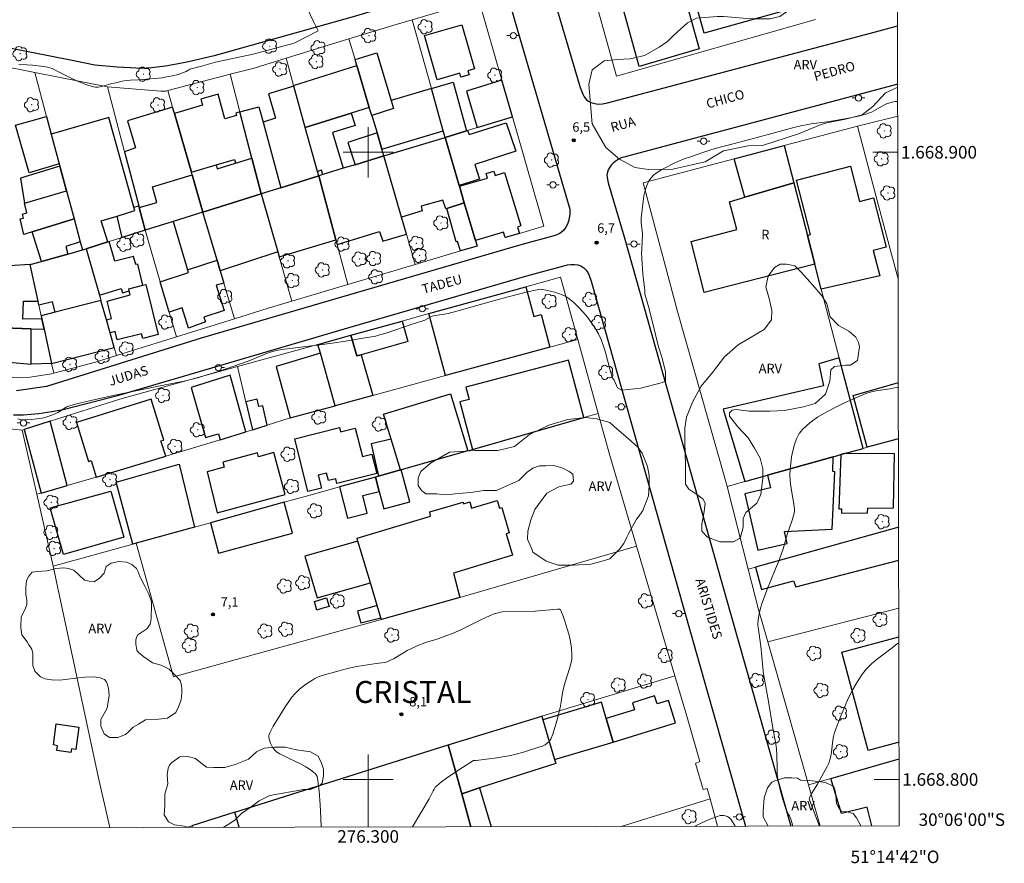
# Model space of a CAD drawing. Units: metres. Extents: x 275886 to 276401, y 1668787 to 1669351.
# Drawn here: x 276244 to 276401, y 1668787 to 1668921 of the extents above; entities that cross this region are included whole.
import ezdxf
from ezdxf.enums import TextEntityAlignment as Align

# ---------------------------------------------------------------- set-up
doc = ezdxf.new("R2010")
doc.units = ezdxf.units.M
doc.header["$MEASUREMENT"] = 0
for name, color, linetype, lineweight in [('Articulacao', 7, 'Continuous', 18), ('Edificacoes', 7, 'Continuous', 30), ('Malha_Coordenadas', 7, 'Continuous', 15), ('Muro_Grade', 8, 'Continuous', 20), ('Pavimentacao_Asfaltica_Mfio', 10, 'Continuous', 30), ('Pavimentacao_Nao_Asfaltica_Mfio', 10, 'Continuous', 30), ('Poste', 7, 'Continuous', 9), ('Topon_de_Vias', 7, 'Continuous', 9), ('Topon_Fundacao_Const_Ruinas', 7, 'Continuous', 9)]:
    doc.layers.add(name, color=color, linetype=linetype, lineweight=lineweight)
for name, color, linetype, lineweight, true_color in [('Arvores_Isoladas', 7, 'Continuous', 18, 0x00ff33), ('Curvas_Intermediarias', 7, 'Continuous', 9, 0x783c14), ('Pto_Cotado', 7, 'Continuous', 9, 0x783c14), ('Topon_Bairros', 7, 'Continuous', 9, 0x8080ff), ('Topon_Pto_Cotado', 7, 'Continuous', 9, 0x783c14), ('Topon_Vegetacao', 7, 'Continuous', 9, 0x00ff33), ('Vegetacao', 7, 'Orla8', 9, 0x00ff33)]:
    doc.layers.add(name, color=color, linetype=linetype, lineweight=lineweight, true_color=true_color)
doc.styles.add('Arial', font='arial.ttf', dxfattribs={"height": 1.5})
doc.styles.get("Standard").update_dxf_attribs({"font": 'arial.ttf'})
doc.linetypes.add('Orla8', pattern='A,6,-0.5,["V",Standard,S=1,R=0,X=-0.5,Y=-1],-0.5,6,-0.5,["V",Standard,S=1,R=0,X=-0.5,Y=-1],-0.5', length=14)

# ---------------------------------------------------------------- blocks, each defined once
blk = doc.blocks.new('Cotas')
at = {"layer": 'Pto_Cotado'}
blk.add_hatch(color=256, dxfattribs=at).paths.add_polyline_path([(0, 0.24, 1), (0, -0.24, 1)])
at = {"layer": 'Pto_Cotado', "lineweight": -3}
blk.add_lwpolyline([(0, -0.24, -1), (0, 0.24, -1)], format="xyb", close=True, dxfattribs=at)
blk = doc.blocks.new('Arvore')
at = {"layer": 'Arvores_Isoladas'}
blk.add_lwpolyline([(-0.72, 0.49, 0.872324), (-0.72, -0.55, 0.862983), (0.28, -0.83, 0.900105), (0.89, 0.03, 0.863155), (0.26, 0.86, 0.882486)], format="xyb", close=True, dxfattribs=at)
blk.add_circle((0, 0), 0.0286, dxfattribs=at)
blk = doc.blocks.new('Poste')
at = {"layer": 'Poste'}
for points in [[(-0.5, 0), (-1, 0)], [(0.5, 0), (1, 0)]]:
    blk.add_lwpolyline(points, dxfattribs=at)
blk.add_lwpolyline([(0, 0.5, 1), (0, -0.5, 1)], format="xyb", close=True, dxfattribs=at)

msp = doc.modelspace()

# ---------------------------------------------------------------- linework, layer by layer
at = {"layer": 'Articulacao', "flags": 128}
msp.add_lwpolyline([(275901.52, 1669345.83), (276383.49, 1669346.88), (276384.68, 1668792.61), (275902.73, 1668791.56), (275901.52, 1669345.83)], close=True, dxfattribs=at)
at = {"layer": 'Curvas_Intermediarias', "flags": 128}
for points, elevation in [([(276244.33, 1668913.99), (276245.6, 1668913.93), (276246.51, 1668913.86), (276247.86, 1668913.72), (276248.89, 1668913.57), (276249.26, 1668913.48), (276249.62, 1668913.34), (276250.64, 1668912.84), (276252.65, 1668911.81), (276253.59, 1668911.38), (276254.46, 1668911.02), (276255.33, 1668910.69), (276256.22, 1668910.42), (276256.56, 1668910.37), (276256.92, 1668910.37), (276257.27, 1668910.42), (276257.73, 1668910.51), (276259.15, 1668910.94), (276259.77, 1668911.09), (276260.8, 1668911.31), (276261.49, 1668911.43), (276262.05, 1668911.51), (276263.36, 1668911.54), (276265.95, 1668911.75), (276267.24, 1668911.89), (276267.87, 1668912), (276268.79, 1668912.18), (276269.7, 1668912.42), (276270.58, 1668912.72), (276271, 1668912.9), (276271.24, 1668913.02), (276271.6, 1668913.25), (276273.45, 1668913.7), (276275.67, 1668914.35), (276281.66, 1668915.64), (276288.19, 1668917.37), (276292.06, 1668919.35), (276291.37, 1668920.73), (276289.63, 1668924.35)], 6), ([(276384.43, 1668908.12), (276384.28, 1668908.11), (276384.03, 1668908.08), (276383.52, 1668907.97), (276382.65, 1668907.71), (276382.42, 1668907.6), (276380.6, 1668906.59), (276380.26, 1668906.41), (276379.9, 1668906.26), (276379.54, 1668906.13), (276378.74, 1668905.91), (276377.93, 1668905.72), (276377.12, 1668905.54), (276376.3, 1668905.38), (276373.83, 1668904.94), (276372.76, 1668904.79), (276370.63, 1668904.53), (276370.1, 1668904.45), (276368.99, 1668904.21), (276367.89, 1668903.94), (276365.51, 1668903.32), (276361.21, 1668902.12), (276356.97, 1668901.05), (276356.13, 1668900.82), (276354.8, 1668900.45), (276353.35, 1668899.97), (276351.41, 1668899.28), (276350.39, 1668898.93), (276349.37, 1668898.55), (276348.88, 1668898.34), (276347.24, 1668897.46), (276346.64, 1668897.13), (276346.07, 1668896.77), (276345.56, 1668896.38), (276345.11, 1668895.94), (276344.76, 1668895.45), (276344.41, 1668894.71), (276344.15, 1668893.9), (276343.97, 1668893.05), (276343.83, 1668892.17), (276343.55, 1668889.51), (276343.53, 1668889.1), (276343.54, 1668888.7), (276343.72, 1668887.05), (276343.74, 1668886.64), (276343.71, 1668885.89), (276343.61, 1668884.38), (276343.6, 1668884), (276343.63, 1668883.04), (276343.8, 1668880.63), (276343.85, 1668880.09), (276344.05, 1668878.49), (276344.11, 1668877.96), (276344.14, 1668877.45), (276344.83, 1668875.02), (276345.82, 1668870.96), (276346.31, 1668868.99), (276346.86, 1668867.15), (276347.4, 1668864.98), (276347.4, 1668863.53), (276346.71, 1668863.24), (276343.49, 1668862.4), (276340.46, 1668862.05), (276339.77, 1668862.45), (276339.23, 1668863.68), (276338.97, 1668863.99), (276338.91, 1668864.13), (276338.54, 1668865.41), (276337.78, 1668868.31), (276337.49, 1668869.26), (276337.13, 1668870.17), (276336.71, 1668871.05), (276336.18, 1668871.94), (276335.59, 1668872.83), (276334.95, 1668873.69), (276334.27, 1668874.51), (276333.55, 1668875.3), (276332.8, 1668876.03), (276332.02, 1668876.69), (276331.52, 1668877.03), (276330.96, 1668877.29), (276330.36, 1668877.5), (276329.74, 1668877.67), (276327.86, 1668878.11), (276327.74, 1668878.13), (276327.48, 1668878.15), (276327.23, 1668878.13), (276326.97, 1668878.08), (276325.43, 1668877.73), (276322.35, 1668876.95), (276320.34, 1668876.41), (276314.15, 1668874.68), (276312.76, 1668874.3), (276311.83, 1668874.13), (276310.67, 1668873.97), (276310.23, 1668873.86), (276309.87, 1668873.71), (276309.02, 1668873.24), (276308.57, 1668873.05), (276306.88, 1668872.52), (276302.86, 1668871.18), (276302.05, 1668870.93), (276301, 1668870.63), (276300.52, 1668870.55), (276299.53, 1668870.43), (276296.05, 1668869.82), (276294.65, 1668869.6), (276292.75, 1668869.35), (276286.26, 1668868.56), (276285.4, 1668868.41), (276284.98, 1668868.3), (276284.39, 1668868.11), (276283.8, 1668867.89), (276282.05, 1668867.16), (276280.88, 1668866.7), (276278.59, 1668865.9), (276276.29, 1668865.12), (276273.97, 1668864.39), (276272.8, 1668864.06), (276271.73, 1668863.78), (276270.66, 1668863.53), (276269.57, 1668863.31), (276266.31, 1668862.67), (276259.34, 1668861.23), (276255.77, 1668860.44), (276254.01, 1668860.02), (276253.14, 1668859.79), (276252.28, 1668859.52), (276251.97, 1668859.4), (276251.68, 1668859.24), (276250.82, 1668858.67), (276250.53, 1668858.49), (276250.23, 1668858.34), (276249.6, 1668858.08), (276248.96, 1668857.86), (276248.3, 1668857.68), (276247.97, 1668857.61), (276247.15, 1668857.48), (276246.33, 1668857.41), (276245.09, 1668857.35), (276244.82, 1668857.36), (276244.56, 1668857.4), (276244.17, 1668857.49)], 7), ([(276384.53, 1668862.58), (276384.51, 1668862.57), (276384.18, 1668862.48), (276383.18, 1668862.29), (276380.96, 1668861.95), (276380.24, 1668861.81), (276379.53, 1668861.61), (276378.85, 1668861.35), (276375.92, 1668860.04), (276374.45, 1668859.33), (276373.02, 1668858.58), (276371.66, 1668857.76), (276370.41, 1668856.85), (276369.3, 1668855.85), (276368.74, 1668855.14), (276368.3, 1668854.31), (276367.96, 1668853.4), (276367.7, 1668852.42), (276367.52, 1668851.42), (276367.38, 1668850.43), (276367.27, 1668849.47), (276367.23, 1668848.56), (276367.29, 1668847.65), (276367.41, 1668846.73), (276367.73, 1668844.87), (276367.87, 1668843.94), (276367.96, 1668843.02), (276367.96, 1668842.83), (276367.91, 1668842.45), (276367.81, 1668842.07), (276367.59, 1668841.32), (276366.8, 1668839.06), (276366.16, 1668836.77), (276365.86, 1668835.86), (276365.43, 1668834.71), (276364.97, 1668833.58), (276363.56, 1668830.18), (276363.12, 1668829.03), (276362.7, 1668827.88), (276362.58, 1668827.48), (276362.38, 1668826.66), (276362.23, 1668825.82), (276362.12, 1668824.81), (276362.12, 1668824.63), (276362.16, 1668824.27), (276362.61, 1668821.25), (276362.93, 1668817.86), (276363.05, 1668816.86), (276363.83, 1668812.42), (276364.53, 1668808.2), (276364.89, 1668806.28), (276365.05, 1668805.32), (276365.11, 1668804.84), (276365.17, 1668804.01), (276365.22, 1668801.67), (276365.22, 1668800.93), (276365.25, 1668800.44), (276365.29, 1668800.2), (276365.43, 1668799.52), (276365.76, 1668798.16), (276366.13, 1668796.81), (276366.53, 1668795.47), (276366.68, 1668795.09), (276367.08, 1668794.37), (276367.17, 1668794.19), (276367.38, 1668793.68), (276367.6, 1668792.99), (276367.65, 1668792.72), (276367.68, 1668792.57)], 8), ([(276292.54, 1668792.41), (276292.48, 1668793.85), (276292.35, 1668796), (276292.18, 1668798.12), (276291.94, 1668800.22), (276291.86, 1668800.49), (276291.72, 1668800.74), (276291.54, 1668800.97), (276291.31, 1668801.18), (276290.81, 1668801.55), (276290.09, 1668802.02), (276289.6, 1668802.3), (276289.09, 1668802.55), (276287.54, 1668803.29), (276286.76, 1668803.69), (276285.9, 1668804.1), (276285.64, 1668804.26), (276285.39, 1668804.43), (276285.18, 1668804.64), (276284.97, 1668804.89), (276284.77, 1668805.17), (276284.59, 1668805.47), (276284.44, 1668805.79), (276284.31, 1668806.11), (276284.22, 1668806.43), (276284.17, 1668806.75), (276284.17, 1668806.97), (276284.23, 1668807.2), (276284.33, 1668807.43), (276284.88, 1668808.48), (276285.51, 1668809.49), (276286.78, 1668811.6), (276287.23, 1668812.28), (276287.7, 1668812.94), (276288.21, 1668813.56), (276288.62, 1668813.99), (276289.06, 1668814.4), (276289.53, 1668814.77), (276290.01, 1668815.12), (276291.01, 1668815.78), (276291.53, 1668816.09), (276291.8, 1668816.24), (276292.09, 1668816.36), (276292.7, 1668816.57), (276295.36, 1668817.32), (276296.52, 1668817.62), (276297.69, 1668817.9), (276298.2, 1668818), (276299.22, 1668818.17), (276301.26, 1668818.49), (276302.61, 1668818.66), (276302.87, 1668818.72), (276303.12, 1668818.81), (276303.58, 1668819.02), (276304.03, 1668819.26), (276305.8, 1668820.31), (276306.25, 1668820.55), (276307.02, 1668820.94), (276307.81, 1668821.3), (276308.6, 1668821.64), (276309.31, 1668821.91), (276310.62, 1668822.27), (276311.27, 1668822.47), (276312.57, 1668822.95), (276313.44, 1668823.28), (276314.29, 1668823.65), (276314.88, 1668823.92), (276317.77, 1668825.37), (276318.85, 1668825.89), (276319.6, 1668826.22), (276320.12, 1668826.42), (276321.39, 1668826.72), (276326.63, 1668826.85)], 8), ([(276326.63, 1668826.85), (276330.19, 1668827.16), (276330.37, 1668827.16), (276330.53, 1668827.14), (276330.66, 1668827.07), (276330.74, 1668826.97), (276331.09, 1668826.04), (276331.43, 1668825.06), (276331.75, 1668824.04), (276332.03, 1668823.01), (276332.26, 1668821.96), (276332.42, 1668820.92), (276332.5, 1668819.89), (276332.47, 1668819.16), (276332.34, 1668818.43), (276332.13, 1668817.7), (276331.39, 1668815.51), (276331.19, 1668814.77), (276331.01, 1668813.82), (276330.8, 1668812.38), (276330.62, 1668811.44), (276330.08, 1668809.33), (276329.68, 1668807.94), (276329.45, 1668807.25), (276329.19, 1668806.59), (276329.11, 1668806.41), (276328.99, 1668806.24), (276328.86, 1668806.08), (276328.56, 1668805.78), (276328.24, 1668805.53), (276328.11, 1668805.45), (276327.81, 1668805.32), (276327.19, 1668805.14), (276324.77, 1668804.38), (276323.55, 1668804.04), (276322.93, 1668803.9), (276322.13, 1668803.74), (276320.51, 1668803.48), (276317.25, 1668803.05), (276316.95, 1668803.04), (276316.81, 1668803.01), (276315.03, 1668801.91), (276313.34, 1668800.8), (276312.51, 1668800.23), (276311.71, 1668799.63), (276310.95, 1668799), (276310.71, 1668798.76), (276310.52, 1668798.48), (276310.35, 1668798.19), (276309.9, 1668797.23), (276309.74, 1668796.93), (276307.05, 1668792.44)], 8), ([(276384.62, 1668821.82), (276384.6, 1668821.81), (276384.39, 1668821.7), (276383.53, 1668821.01), (276381.82, 1668819.72), (276380.97, 1668819.07), (276380.17, 1668818.38), (276379.44, 1668817.64), (276378.79, 1668816.84), (276377.99, 1668815.62), (276377.27, 1668814.34), (276376.6, 1668813), (276375.99, 1668811.64), (276375.42, 1668810.25), (276374.35, 1668807.48), (276374.17, 1668806.88), (276374.06, 1668806.26), (276373.87, 1668804.35), (276373.77, 1668803.73), (276373.62, 1668803.12), (276373.43, 1668802.6), (276373.2, 1668802.09), (276372.67, 1668801.1), (276371.63, 1668799.26), (276370.75, 1668797.83), (276370.36, 1668797.11), (276370.34, 1668797.04), (276370.33, 1668796.9), (276370.41, 1668796.62), (276370.66, 1668795.91), (276371.77, 1668793.07), (276371.94, 1668792.58)], 9), ([(276358.54, 1668792.55), (276357.95, 1668793.5), (276357.81, 1668793.69), (276357.65, 1668793.86), (276357.47, 1668794), (276357.31, 1668794.1), (276357.12, 1668794.18), (276356.92, 1668794.23), (276356.72, 1668794.27), (276356.51, 1668794.28), (276356.3, 1668794.27), (276356.11, 1668794.24), (276355.53, 1668794.06), (276354.94, 1668793.86), (276354.35, 1668793.63), (276353.2, 1668793.11), (276352.08, 1668792.54)], 8)]:
    msp.add_lwpolyline(points, dxfattribs=dict(at, elevation=elevation))
at = {"layer": 'Edificacoes', "flags": 128}
for points in [[(276351.33, 1668927.01), (276356.65, 1668928.52), (276360.24, 1668929.54), (276366.1, 1668931.2), (276366.36, 1668930.25), (276368.53, 1668930.86), (276369.96, 1668925.84), (276367.3, 1668925.1), (276367.89, 1668922.98), (276353.55, 1668919.01)], [(276340.38, 1668923.9), (276349.98, 1668926.62), (276352.77, 1668916.49), (276343.19, 1668913.67)], [(276311.02, 1668911.55), (276308.99, 1668918.62), (276314.95, 1668920.34), (276316.98, 1668913.31), (276315.91, 1668913), (276316.1, 1668912.36), (276314.8, 1668911.98), (276314.63, 1668912.59)], [(276300.58, 1668905.87), (276300.19, 1668907.16), (276298.2, 1668913.82), (276297.91, 1668914.78), (276301.4, 1668915.83), (276303.67, 1668908.23), (276304.05, 1668906.97)], [(276289.99, 1668903.96), (276288.17, 1668910.53), (276288.13, 1668910.65), (276298.2, 1668913.82), (276300.19, 1668907.16), (276297.31, 1668906.24)], [(276317.39, 1668903.93), (276323.01, 1668905.63), (276321.32, 1668911.5), (276315.71, 1668909.75)], [(276291.93, 1668896.94), (276289.99, 1668903.96), (276288.17, 1668910.53), (276284.11, 1668909.29), (276285.21, 1668905.45), (276283.26, 1668904.78), (276286.11, 1668894.35), (276292.13, 1668896.24)], [(276300.58, 1668905.87), (276301.42, 1668903.07), (276302.19, 1668900.5), (276311.98, 1668903.43), (276310.1, 1668910.14), (276303.67, 1668908.23), (276304.05, 1668906.97)], [(276315.7, 1668903.41), (276312.27, 1668902.37), (276311.98, 1668903.43), (276310.1, 1668910.14), (276310.09, 1668910.16), (276313.57, 1668911.15)], [(276279.57, 1668906.42), (276278.93, 1668906.24), (276279.03, 1668905.88), (276277.18, 1668905.31), (276276.11, 1668909.27), (276273.34, 1668908.44), (276273.58, 1668907.49), (276269.11, 1668906.16), (276271.82, 1668896.8), (276275.77, 1668897.97), (276278.69, 1668898.86), (276278.88, 1668898.25), (276281.48, 1668899.04)], [(276268.81, 1668907.2), (276261.66, 1668905.03), (276262.9, 1668900.7), (276261.16, 1668900.09), (276263.43, 1668891.44), (276263.49, 1668891.2), (276266.33, 1668892), (276265.63, 1668894.49), (276271.93, 1668896.4), (276271.82, 1668896.8), (276269.11, 1668906.16)], [(276279.57, 1668906.42), (276282.58, 1668907.26), (276283.26, 1668904.78), (276286.11, 1668894.35), (276282.95, 1668893.36), (276281.48, 1668899.04)], [(276248.74, 1668905.72), (276249.49, 1668902.91), (276250.76, 1668898.18), (276245.94, 1668896.71), (276243.81, 1668904.33)], [(276250.76, 1668898.18), (276250.87, 1668897.77), (276251.92, 1668893.87), (276253.13, 1668889.37), (276254.1, 1668885.74), (276254.45, 1668884.43), (276255.07, 1668884.62), (276258.5, 1668885.7), (276257.47, 1668889.05), (276259.97, 1668889.83), (276262.82, 1668890.71), (276262.67, 1668891.25), (276258.69, 1668905.54), (276249.49, 1668902.91)], [(276292.77, 1668896.44), (276292.56, 1668897.13), (276291.93, 1668896.94), (276289.99, 1668903.96), (276297.31, 1668906.24), (276297.92, 1668904.26), (276294.33, 1668903.17), (276296.02, 1668897.44), (276292.77, 1668896.44)], [(276314.52, 1668894.71), (276312.27, 1668902.37), (276315.7, 1668903.41), (276315.86, 1668903.46), (276316.09, 1668902.81), (276322.03, 1668904.68), (276323.53, 1668900.16), (276317, 1668898.03), (276317.74, 1668895.72)], [(276297.94, 1668898.02), (276302.52, 1668899.41), (276302.19, 1668900.5), (276301.42, 1668903.07), (276296.75, 1668901.57)], [(276302.52, 1668899.41), (276312.27, 1668902.37), (276314.52, 1668894.71), (276314.56, 1668894.58), (276315.33, 1668891.96), (276312.55, 1668891.05), (276312.37, 1668890.99), (276311.93, 1668892.38), (276308.45, 1668891.43), (276308.64, 1668890.67), (276305.32, 1668889.65)], [(276358.37, 1668898.95), (276366.34, 1668901.07), (276367.88, 1668895.11), (276360.06, 1668892.83)], [(276273.65, 1668890.45), (276271.93, 1668896.4), (276271.82, 1668896.8), (276275.77, 1668897.97), (276275.95, 1668897.36), (276278.88, 1668898.25), (276281.48, 1668899.04), (276282.95, 1668893.36)], [(276292.13, 1668896.24), (276294.86, 1668886.06), (276295.06, 1668885.32), (276301.84, 1668887.36), (276302.33, 1668885.8), (276306.1, 1668886.93), (276305.32, 1668889.65), (276302.52, 1668899.41), (276297.94, 1668898.02), (276296.02, 1668897.44), (276292.77, 1668896.44)], [(276251.92, 1668893.87), (276250.87, 1668897.77), (276244.59, 1668895.85), (276245.2, 1668891.88)], [(276372.24, 1668878.17), (276371.21, 1668882.18), (276370.04, 1668886.74), (276370.55, 1668886.87), (276368.29, 1668895.54), (276376.89, 1668897.78), (276378.36, 1668892.14), (276380.55, 1668892.71), (276382.59, 1668884.87), (276380.51, 1668884.33), (276381.56, 1668880.32)], [(276264.45, 1668887.56), (276263.49, 1668891.2), (276266.33, 1668892), (276265.63, 1668894.49), (276271.93, 1668896.4), (276273.65, 1668890.45), (276268.93, 1668888.97)], [(276282.95, 1668893.36), (276285.59, 1668884.1), (276285.81, 1668883.34), (276294.86, 1668886.06), (276292.13, 1668896.24), (276286.11, 1668894.35)], [(276315.33, 1668891.96), (276314.56, 1668894.58), (276319.03, 1668895.89), (276318.81, 1668896.62), (276320.05, 1668896.98), (276320.25, 1668896.3), (276321.76, 1668896.76), (276324.33, 1668888.25), (276323.79, 1668888.08), (276324.11, 1668887.07), (276321.86, 1668886.4), (276321.6, 1668887.27), (276317.1, 1668885.95)], [(276370.04, 1668886.74), (276371.21, 1668882.18), (276353.57, 1668877.66), (276351.48, 1668885.78), (276358.77, 1668887.66), (276357.62, 1668892.12), (276360.06, 1668892.83), (276367.88, 1668895.11)], [(276245.2, 1668891.88), (276251.92, 1668893.87), (276253.13, 1668889.37), (276246.44, 1668887.33), (276245.1, 1668886.91), (276244.51, 1668889.36), (276245.05, 1668889.51), (276244.9, 1668890.13), (276245.6, 1668890.35)], [(276282.95, 1668893.36), (276285.59, 1668884.1), (276276.42, 1668881.07), (276275.92, 1668882.79), (276273.65, 1668890.45)], [(276264.45, 1668887.56), (276260.78, 1668886.41), (276259.97, 1668889.83), (276262.82, 1668890.71), (276262.67, 1668891.25), (276263.43, 1668891.44), (276263.49, 1668891.2)], [(276317.1, 1668885.95), (276317.36, 1668885.05), (276314.73, 1668884.27), (276314.24, 1668885.79), (276314.02, 1668885.73), (276312.55, 1668891.05), (276315.33, 1668891.96)], [(276271.21, 1668881.28), (276275.92, 1668882.79), (276273.65, 1668890.45), (276268.93, 1668888.97)], [(276252.13, 1668883.77), (276247.91, 1668882.58), (276246.44, 1668887.33), (276253.13, 1668889.37), (276254.1, 1668885.74), (276251.81, 1668885)], [(276257.16, 1668877.23), (276260.61, 1668878.26), (276260.82, 1668877.6), (276261.92, 1668877.89), (276261.84, 1668878.23), (276264.11, 1668878.79), (276263.27, 1668882.18), (276262.95, 1668882.08), (276262.61, 1668883.39), (276259.61, 1668882.64), (276258.73, 1668885.77), (276258.5, 1668885.7), (276255.07, 1668884.62)], [(276255.07, 1668884.62), (276257.16, 1668877.23), (276257.4, 1668876.39), (276250.12, 1668874.48), (276249.66, 1668876.13), (276247.53, 1668875.61), (276247.39, 1668876.25), (276246.11, 1668882.13), (276247.91, 1668882.58), (276252.13, 1668883.77), (276254.45, 1668884.43)], [(276239.44, 1668881.96), (276238.94, 1668872.65), (276238.91, 1668872.1), (276246.27, 1668871.85), (276248.36, 1668871.78), (276248, 1668873.45), (276244.98, 1668873.39), (276245.07, 1668876.28), (276247.39, 1668876.25), (276246.11, 1668882.13), (276242.76, 1668881.88), (276241.68, 1668881.9)], [(276275.92, 1668882.79), (276276.42, 1668881.07), (276277, 1668879.11), (276275.79, 1668878.8), (276277.03, 1668874.79), (276273.81, 1668873.71), (276274.06, 1668872.99), (276271.36, 1668871.98), (276270.37, 1668875.22), (276268.3, 1668874.49), (276266.87, 1668879.35), (276271.34, 1668880.83), (276271.21, 1668881.28)], [(276258.87, 1668871.2), (276258.28, 1668873.27), (276259.1, 1668873.48), (276258.39, 1668876.24), (276262.07, 1668877.27), (276261.92, 1668877.89), (276261.84, 1668878.23), (276264.11, 1668878.79), (276264.56, 1668878.9), (276266.52, 1668870.93), (276264.07, 1668870.33), (276263.89, 1668871.06), (276259.99, 1668870.1), (276259.66, 1668871.44)], [(276328.97, 1668868.94), (276312.35, 1668864.4), (276309.69, 1668874.27), (276325.13, 1668878.55), (276326.43, 1668873.81), (276327.6, 1668874.13), (276328.97, 1668868.94)], [(276258.87, 1668871.2), (276258.28, 1668873.27), (276257.4, 1668876.39), (276250.12, 1668874.48), (276247.9, 1668873.9), (276248, 1668873.45), (276248.36, 1668871.78), (276249.55, 1668866.34), (276259.53, 1668868.88)], [(276297.27, 1668870.83), (276305.42, 1668873.09), (276306.33, 1668869.83), (276298.91, 1668867.73), (276298.19, 1668867.53)], [(276238.91, 1668872.1), (276238.67, 1668867.73), (276241.52, 1668867.62), (276241.49, 1668866.62), (276246.26, 1668866.21), (276246.27, 1668871.85)], [(276249.55, 1668866.34), (276246.26, 1668866.21), (276246.27, 1668871.85), (276248.36, 1668871.78)], [(276292, 1668869.37), (276297.27, 1668870.83), (276298.19, 1668867.53), (276298.91, 1668867.73), (276300.73, 1668861.23), (276294.73, 1668859.59), (276292.4, 1668867.97)], [(276287.6, 1668857.65), (276294.73, 1668859.59), (276292.4, 1668867.97), (276285.35, 1668865.87)], [(276316.62, 1668852.62), (276334.38, 1668857.7), (276331.92, 1668866.88), (276315.58, 1668862.57), (276316.1, 1668860.6), (276314.62, 1668860.21)], [(276360.04, 1668847.5), (276363.68, 1668848.52), (276374.12, 1668851.44), (276375.35, 1668851.79), (276375.97, 1668851.96), (276378.91, 1668852.78), (276375.11, 1668867.21), (276371.85, 1668866.29), (276372.61, 1668862.77), (276356.61, 1668859.03)], [(276276.42, 1668854.14), (276280.53, 1668855.43), (276278.01, 1668864.47), (276271.78, 1668862.51), (276274.07, 1668854.51), (276276.16, 1668855.09)], [(276315.9, 1668852.42), (276305.25, 1668849.37), (276305.16, 1668849.35), (276303.67, 1668854.25), (276302.46, 1668858.23), (276313.14, 1668861.48)], [(276256.65, 1668848.21), (276267.73, 1668851.53), (276266.97, 1668853.97), (276267.44, 1668854.11), (276265.41, 1668860.62), (276253.49, 1668856.91), (276255.41, 1668850.72), (276255.83, 1668850.85)], [(276280.53, 1668860.21), (276281.59, 1668855.76), (276283.93, 1668856.5), (276283.22, 1668859.59), (276282.6, 1668859.45), (276282.33, 1668860.63)], [(276252.05, 1668846.87), (276249.33, 1668857.11), (276245.19, 1668855.79), (276247.89, 1668845.65)], [(276301.39, 1668848.78), (276295.03, 1668847.18), (276294.84, 1668847.95), (276293.67, 1668847.65), (276293.37, 1668848.85), (276292.03, 1668848.52), (276292.55, 1668846.46), (276290.41, 1668845.92), (276288.32, 1668854.31), (276295.45, 1668856.1), (276295.62, 1668855.45), (276297.94, 1668856.03), (276299.08, 1668851.49), (276300.61, 1668851.88)], [(276300.5, 1668853.51), (276301.68, 1668848.37), (276305.16, 1668849.35), (276303.67, 1668854.25)], [(276275.93, 1668842.52), (276286.76, 1668845.42), (276284.97, 1668852.11), (276282.51, 1668851.45), (276282.34, 1668852.07), (276276.85, 1668850.6), (276277.07, 1668849.77), (276274.36, 1668849.04)], [(276375.97, 1668851.96), (276375.35, 1668851.79), (276375.05, 1668843.16), (276375.44, 1668843.17), (276375.44, 1668842.48), (276379.63, 1668842.51), (276379.64, 1668843.25), (276383.76, 1668843.33), (276383.9, 1668851.92)], [(276272.32, 1668840.24), (276263.01, 1668837.67), (276262.47, 1668837.52), (276259.82, 1668847.39), (276269.88, 1668850.29)], [(276364.17, 1668846.5), (276360.07, 1668845.57), (276362.11, 1668836.55), (276366.83, 1668837.61), (276366.39, 1668839.56), (276373.99, 1668839.93), (276374.42, 1668849.06), (276374.07, 1668849.08), (276374.12, 1668851.44), (276363.68, 1668848.52)], [(276305.16, 1668849.35), (276301.68, 1668848.37), (276301.16, 1668848.21), (276301.76, 1668845.93), (276302.5, 1668843.13), (276306.64, 1668844.29), (276305.25, 1668849.37)], [(276301.16, 1668848.21), (276295.45, 1668846.64), (276296.72, 1668841.66), (276299.87, 1668842.45), (276299.15, 1668845.28), (276301.76, 1668845.93)], [(276261.05, 1668838.61), (276251.43, 1668835.87), (276249.32, 1668843.3), (276258.96, 1668845.96)], [(276286.62, 1668844.19), (276274.86, 1668840.94), (276276.16, 1668836.11), (276287.94, 1668839.26)], [(276309.93, 1668841.97), (276309.85, 1668842.66), (276315.13, 1668844.24), (276315.21, 1668843.97), (276316.2, 1668844.27), (276316.5, 1668843.28), (276320.55, 1668844.49), (276320.93, 1668843.24), (276321.31, 1668843.35), (276322.51, 1668839.33), (276322.01, 1668839.18), (276323.04, 1668835.74), (276313.62, 1668832.9), (276314.64, 1668829.02), (276302.12, 1668825.53), (276302.05, 1668825.76), (276301.45, 1668827.75), (276300.36, 1668831.37), (276298.38, 1668837.98), (276298.23, 1668838.46)], [(276298.38, 1668837.98), (276289.92, 1668835.58), (276291.9, 1668828.98), (276297.21, 1668830.47), (276300.36, 1668831.37)], [(276293.78, 1668827.59), (276292.77, 1668827.3), (276291.83, 1668827.02), (276291.43, 1668828.37), (276293.38, 1668828.94)], [(276298.84, 1668825), (276302.05, 1668825.76), (276301.45, 1668827.75), (276298.29, 1668826.86)], [(276349.01, 1668809.04), (276347.89, 1668812.62), (276346.07, 1668812.05), (276345.67, 1668813.33), (276342.13, 1668812.22), (276342.47, 1668811.1), (276337.95, 1668809.74), (276339.09, 1668805.95)], [(276339.09, 1668805.95), (276337.95, 1668809.74), (276337.2, 1668812.35), (276327.87, 1668809.51), (276329.71, 1668803.19)], [(276312.75, 1668805.52), (276327.69, 1668810.09), (276327.87, 1668809.51), (276329.71, 1668803.19), (276329.9, 1668802.54), (276317.78, 1668798.65), (276314.92, 1668797.73), (276312.75, 1668805.52)], [(276249.82, 1668805.54), (276250.29, 1668808.85), (276253.9, 1668808.34), (276253.4, 1668804.8), (276252.7, 1668804.9), (276252.61, 1668804.29), (276250.39, 1668804.6), (276250.5, 1668805.35)]]:
    msp.add_lwpolyline(points, close=True, dxfattribs=at)
for points in [[(276384.55, 1668854.32), (276379.55, 1668852.96), (276377.34, 1668861.22), (276384.53, 1668863.3)], [(276384.58, 1668840.23), (276361.74, 1668833.84), (276362.69, 1668830.3), (276367.84, 1668831.7), (276368.19, 1668830.71), (276384.59, 1668834.99)], [(276384.65, 1668805.94), (276379.72, 1668804.63), (276375.53, 1668820.29), (276384.62, 1668822.72)], [(276279.42, 1668792.38), (276278.73, 1668794.79), (276312.75, 1668805.52), (276314.92, 1668797.73), (276316.39, 1668792.46)], [(276380.3, 1668792.6), (276379.54, 1668795.6), (276375.46, 1668794.56), (276373.77, 1668800.18), (276384.66, 1668803.3)], [(276316.39, 1668792.46), (276314.92, 1668797.73), (276317.78, 1668798.65), (276319.61, 1668792.47)], [(276279.42, 1668792.38), (276278.73, 1668794.79), (276271.89, 1668792.63)], [(276271.89, 1668792.63), (276271.97, 1668792.36)]]:
    msp.add_lwpolyline(points, dxfattribs=at)
at = {"layer": 'Malha_Coordenadas', "flags": 128}
for points in [[(276300, 1668904), (276300, 1668896)], [(276304, 1668900), (276296, 1668900)], [(276384.45, 1668900), (276380.45, 1668900)], [(276300, 1668804), (276300, 1668796)], [(276304, 1668800), (276296, 1668800)], [(276384.66, 1668800), (276380.66, 1668800)], [(276300, 1668792.42), (276300, 1668796.42)]]:
    msp.add_lwpolyline(points, dxfattribs=at)
at = {"layer": 'Muro_Grade', "flags": 128}
for points in [[(276323.01, 1668905.63), (276321.32, 1668911.5), (276317.64, 1668924.29), (276307.02, 1668921.13)], [(276336.61, 1668922.82), (276339.62, 1668912.14), (276371.3, 1668921.14)], [(276296.93, 1668918.06), (276304.45, 1668920.37), (276307.02, 1668921.13)], [(276312.27, 1668902.37), (276311.98, 1668903.43), (276310.1, 1668910.14), (276310.09, 1668910.16), (276307.02, 1668921.13)], [(276286.93, 1668915), (276296.93, 1668918.06)], [(276302.19, 1668900.5), (276301.42, 1668903.07), (276300.58, 1668905.87), (276300.19, 1668907.16), (276298.2, 1668913.82), (276297.91, 1668914.78), (276296.93, 1668918.06)], [(276278, 1668912.43), (276281.82, 1668913.43), (276286.93, 1668915)], [(276292.13, 1668896.24), (276291.93, 1668896.94), (276289.99, 1668903.96), (276288.17, 1668910.53), (276288.13, 1668910.65), (276286.93, 1668915)], [(276240.9, 1668913.88), (276246.86, 1668912.71)], [(276254.45, 1668884.43), (276254.1, 1668885.74), (276253.13, 1668889.37), (276251.92, 1668893.87), (276250.87, 1668897.77), (276250.76, 1668898.18), (276249.49, 1668902.91), (276248.74, 1668905.72), (276246.86, 1668912.71)], [(276246.86, 1668912.71), (276258.43, 1668910.45)], [(276268.06, 1668909.82), (276278, 1668912.43)], [(276282.95, 1668893.36), (276281.48, 1668899.04), (276279.57, 1668906.42), (276278, 1668912.43)], [(276258.43, 1668910.45), (276261.16, 1668900.09)], [(276258.43, 1668910.45), (276266.97, 1668909.75), (276267.81, 1668909.75), (276268.06, 1668909.82)], [(276273.65, 1668890.45), (276271.93, 1668896.4), (276271.82, 1668896.8), (276269.11, 1668906.16), (276268.81, 1668907.2), (276268.06, 1668909.82)], [(276323.01, 1668905.63), (276317.39, 1668903.93), (276315.86, 1668903.46), (276315.7, 1668903.41), (276312.27, 1668902.37)], [(276323.01, 1668905.63), (276328.02, 1668888.23), (276324.11, 1668887.07), (276321.86, 1668886.4)], [(276378.02, 1668904.16), (276378.87, 1668904.38), (276384.44, 1668905.78)], [(276366.34, 1668901.07), (276378.02, 1668904.16)], [(276384.49, 1668879.81), (276383.07, 1668885.16), (276380.96, 1668893.1), (276378.02, 1668904.16)], [(276302.52, 1668899.41), (276312.27, 1668902.37)], [(276315.33, 1668891.96), (276314.56, 1668894.58), (276314.52, 1668894.71), (276312.27, 1668902.37)], [(276302.52, 1668899.41), (276302.19, 1668900.5)], [(276357.22, 1668846.72), (276356.88, 1668848.05), (276349.3, 1668874.61), (276343.86, 1668895.11), (276358.37, 1668898.95), (276366.34, 1668901.07)], [(276378.91, 1668852.78), (276375.11, 1668867.21), (276372.24, 1668878.17), (276371.21, 1668882.18), (276370.04, 1668886.74), (276367.88, 1668895.11), (276366.34, 1668901.07)], [(276264.45, 1668887.56), (276263.49, 1668891.2), (276263.43, 1668891.44), (276261.16, 1668900.09)], [(276302.52, 1668899.41), (276297.94, 1668898.02), (276296.02, 1668897.44), (276292.77, 1668896.44)], [(276302.52, 1668899.41), (276305.32, 1668889.65), (276306.1, 1668886.93), (276307.49, 1668882.11)], [(276282.95, 1668893.36), (276286.11, 1668894.35), (276292.13, 1668896.24)], [(276292.13, 1668896.24), (276292.77, 1668896.44)], [(276296.79, 1668878.92), (276295.06, 1668885.32), (276294.86, 1668886.06), (276292.13, 1668896.24)], [(276273.65, 1668890.45), (276282.95, 1668893.36)], [(276282.95, 1668893.36), (276285.59, 1668884.1), (276285.81, 1668883.34), (276287.83, 1668876.25)], [(276315.33, 1668891.96), (276317.1, 1668885.95), (276317.36, 1668885.05)], [(276273.65, 1668890.45), (276268.93, 1668888.97), (276264.45, 1668887.56)], [(276273.65, 1668890.45), (276275.92, 1668882.79), (276276.42, 1668881.07), (276277, 1668879.11), (276278.68, 1668873.44)], [(276255.07, 1668884.62), (276258.5, 1668885.7), (276258.73, 1668885.77), (276260.78, 1668886.41), (276264.45, 1668887.56)], [(276269.46, 1668870.57), (276268.3, 1668874.49), (276266.87, 1668879.35), (276264.45, 1668887.56)], [(276317.36, 1668885.05), (276314.73, 1668884.27), (276307.49, 1668882.11)], [(276254.45, 1668884.43), (276252.13, 1668883.77), (276247.91, 1668882.58), (276246.11, 1668882.13)], [(276254.45, 1668884.43), (276255.07, 1668884.62)], [(276257.4, 1668876.39), (276257.16, 1668877.23), (276255.07, 1668884.62)], [(276239.44, 1668881.96), (276241.68, 1668881.9), (276242.76, 1668881.88), (276246.11, 1668882.13)], [(276246.11, 1668882.13), (276247.39, 1668876.25), (276247.53, 1668875.61), (276247.9, 1668873.9), (276248, 1668873.45), (276248.36, 1668871.78), (276249.55, 1668866.34), (276249.88, 1668864.79)], [(276307.49, 1668882.11), (276296.79, 1668878.92)], [(276309.69, 1668874.27), (276325.13, 1668878.55), (276330.68, 1668880.09), (276333.43, 1668870.16)], [(276296.79, 1668878.92), (276287.83, 1668876.25)], [(276257.4, 1668876.39), (276258.28, 1668873.27), (276258.87, 1668871.2), (276259.53, 1668868.88), (276259.89, 1668867.58)], [(276287.83, 1668876.25), (276284.07, 1668875.12), (276278.68, 1668873.44)], [(276292, 1668869.37), (276297.27, 1668870.83), (276305.42, 1668873.09), (276309.69, 1668874.27)], [(276278.68, 1668873.44), (276269.46, 1668870.57)], [(276269.46, 1668870.57), (276259.89, 1668867.58)], [(276292, 1668869.37), (276279.19, 1668865.83)], [(276294.73, 1668859.59), (276292.4, 1668867.97), (276292, 1668869.37)], [(276328.97, 1668868.94), (276333.43, 1668870.16)], [(276333.43, 1668870.16), (276336.69, 1668858.35)], [(276259.89, 1668867.58), (276256.53, 1668866.53), (276249.88, 1668864.79)], [(276312.35, 1668864.4), (276328.97, 1668868.94)], [(276249.88, 1668864.79), (276249.52, 1668864.7), (276246.15, 1668864.14), (276244.05, 1668864.03), (276238.49, 1668864.42)], [(276244.86, 1668855.68), (276245.19, 1668855.79), (276249.33, 1668857.11), (276260.42, 1668860.63), (276279.19, 1668865.83)], [(276279.19, 1668865.83), (276280.53, 1668860.21), (276281.59, 1668855.76)], [(276294.73, 1668859.59), (276300.73, 1668861.23), (276312.35, 1668864.4)], [(276218.32, 1668859.82), (276238.36, 1668856.36), (276244.86, 1668855.68)], [(276281.59, 1668855.76), (276283.93, 1668856.5), (276287.6, 1668857.65), (276294.73, 1668859.59)], [(276290.57, 1668845.29), (276295.45, 1668846.64), (276301.16, 1668848.21), (276301.68, 1668848.37), (276305.16, 1668849.35), (276305.25, 1668849.37), (276315.9, 1668852.42), (276316.62, 1668852.62), (276334.38, 1668857.7), (276336.69, 1668858.35)], [(276336.69, 1668858.35), (276338.43, 1668852.02), (276342.8, 1668837.2)], [(276244.86, 1668855.68), (276247.17, 1668845.47)], [(276247.17, 1668845.47), (276247.89, 1668845.65), (276252.05, 1668846.87), (276256.65, 1668848.21), (276267.73, 1668851.53), (276276.42, 1668854.14), (276280.53, 1668855.43), (276281.59, 1668855.76)], [(276384.55, 1668854.32), (276379.55, 1668852.96), (276378.91, 1668852.78)], [(276357.22, 1668846.72), (276360.04, 1668847.5), (276363.68, 1668848.52), (276374.12, 1668851.44), (276375.35, 1668851.79), (276375.97, 1668851.96), (276378.91, 1668852.78)], [(276247.17, 1668845.47), (276249.77, 1668834.01)], [(276360.61, 1668833.52), (276357.22, 1668846.72)], [(276276.21, 1668841.32), (276286.62, 1668844.19), (276290.57, 1668845.29)], [(276276.21, 1668841.32), (276274.86, 1668840.94), (276272.32, 1668840.24), (276263.01, 1668837.67)], [(276384.58, 1668840.23), (276361.74, 1668833.84), (276360.61, 1668833.52)], [(276263.01, 1668837.67), (276262.47, 1668837.52), (276249.77, 1668834.01)], [(276342.8, 1668837.2), (276314.64, 1668829.02), (276302.12, 1668825.53), (276293.99, 1668823.26), (276269, 1668816.36), (276263.01, 1668837.67)], [(276342.8, 1668837.2), (276348.88, 1668816.54)], [(276249.77, 1668834.01), (276250.33, 1668831.53), (276256.97, 1668800.49), (276258.85, 1668792.34)], [(276363.73, 1668821.94), (276362.26, 1668827.09), (276360.61, 1668833.52)], [(276384.61, 1668827.32), (276363.73, 1668821.94)], [(276370.19, 1668799.15), (276366.86, 1668810.97), (276363.73, 1668821.94)], [(276348.88, 1668816.54), (276327.69, 1668810.09), (276312.75, 1668805.52)], [(276348.88, 1668816.54), (276350.89, 1668809.71)], [(276350.89, 1668809.71), (276352.86, 1668802.86), (276352.2, 1668802.55), (276353.43, 1668798.43), (276354.05, 1668798.58), (276354.51, 1668796.91)], [(276271.05, 1668792.36), (276271.89, 1668792.63), (276278.73, 1668794.79), (276312.75, 1668805.52)], [(276370.19, 1668799.15), (276373.77, 1668800.18), (276384.66, 1668803.3)], [(276370.19, 1668799.15), (276372.04, 1668792.58)], [(276340.32, 1668792.51), (276354.51, 1668796.91)], [(276354.51, 1668796.91), (276355.72, 1668792.55)]]:
    msp.add_lwpolyline(points, dxfattribs=at)
at = {"layer": 'Pavimentacao_Asfaltica_Mfio', "flags": 128}
for points in [[(276305.65, 1669010.66), (276330.15, 1668922.69), (276333.81, 1668910.32), (276334.23, 1668909.26), (276334.43, 1668908.84), (276334.63, 1668908.58), (276334.88, 1668908.32), (276335.12, 1668908.13), (276335.53, 1668907.93), (276336.12, 1668907.75), (276336.7, 1668907.68), (276337.34, 1668907.7), (276338.18, 1668907.86), (276380.86, 1668919.22), (276384.41, 1668920.18)], [(276322.17, 1668925.27), (276323.42, 1668920.76), (276332.18, 1668890.95), (276332.18, 1668890.56), (276332.15, 1668890.12), (276332.11, 1668889.85), (276331.98, 1668889.18), (276331.76, 1668888.56), (276331.51, 1668888.05), (276331.13, 1668887.53), (276330.56, 1668887.06), (276329.83, 1668886.71), (276324.33, 1668885.25), (276295.75, 1668876.91), (276273.4, 1668870.36), (276248.75, 1668862.68), (276243.93, 1668861.97)], [(276384.43, 1668910.84), (276340.76, 1668899.23), (276340.35, 1668899.1), (276340.02, 1668898.93), (276339.69, 1668898.72), (276339.37, 1668898.5), (276339.08, 1668898.28), (276338.77, 1668897.94), (276338.53, 1668897.62), (276338.29, 1668897.22), (276338.14, 1668896.85), (276338.07, 1668896.37), (276338.1, 1668896.04), (276338.14, 1668895.66), (276338.28, 1668895.15), (276340.84, 1668886.5), (276357, 1668829.27), (276367.41, 1668792.57)], [(276243.47, 1668858.14), (276245.05, 1668858.14), (276247.5, 1668858.36), (276249.56, 1668858.68), (276251.41, 1668859.01), (276260.24, 1668861.29), (276297.15, 1668872.11), (276325.68, 1668880.43), (276331.22, 1668881.91), (276331.81, 1668882.04), (276332.33, 1668882.1), (276332.9, 1668882.1), (276333.42, 1668882.04), (276333.9, 1668881.89), (276334.41, 1668881.55), (276334.7, 1668881.24), (276335.01, 1668880.81), (276335.25, 1668880.35), (276335.56, 1668879.44), (276350.26, 1668827.36), (276360.14, 1668792.56)]]:
    msp.add_lwpolyline(points, dxfattribs=at)
at = {"layer": 'Pavimentacao_Nao_Asfaltica_Mfio', "flags": 128}
msp.add_lwpolyline([(276317.87, 1668927.64), (276297.64, 1668921.59), (276275.47, 1668915.36), (276271.35, 1668914.39), (276269.44, 1668914.02), (276267.7, 1668913.72), (276265.47, 1668913.44), (276263.84, 1668913.36), (276262.11, 1668913.44), (276259.97, 1668913.59), (276256.46, 1668913.9), (276252.55, 1668914.66), (276134.96, 1668937.83), (276083.51, 1668948.49)], dxfattribs=at)
at = {"layer": 'Vegetacao', "flags": 128}
for points in [[(276384.43, 1668910.37), (276382.49, 1668909.5), (276380.47, 1668907.31), (276378.78, 1668905.96), (276376.09, 1668905.29), (276373.15, 1668904.7), (276372.22, 1668904.45), (276368.6, 1668902.94), (276362.88, 1668901.09), (276360.61, 1668901.01), (276356.65, 1668900.25), (276353.71, 1668898.49), (276350.43, 1668897.73), (276348.57, 1668897.31), (276344.71, 1668897.23), (276342.52, 1668897.56), (276340.08, 1668898.91), (276337.89, 1668900.76), (276335.71, 1668904.55), (276335.2, 1668910.86), (276335.71, 1668913.13), (276337.64, 1668914.56), (276339.75, 1668914.81), (276341.77, 1668914.9), (276344.04, 1668915.4), (276346.39, 1668916.75), (276347.74, 1668917.67), (276348.67, 1668918.6), (276350.94, 1668920.61), (276352.37, 1668921.37), (276355.65, 1668921.62), (276356.66, 1668921.62), (276359.77, 1668921.37), (276361.88, 1668921.28), (276364.06, 1668921.28), (276365.66, 1668921.62), (276367.77, 1668923.13), (276369.11, 1668924.39), (276369.53, 1668924.73), (276371.55, 1668925.15), (276373.49, 1668925.15), (276376.35, 1668924.48), (276377.27, 1668924.39), (276379.8, 1668924.56), (276383, 1668926.41), (276383, 1668927.84), (276382.49, 1668929.69), (276382.49, 1668930.28), (276384.38, 1668932.11)], [(276271.43, 1668792.36), (276270.65, 1668792.57), (276269.12, 1668792.77), (276268.18, 1668793.24), (276267.51, 1668794.38), (276267.58, 1668795.91), (276267.58, 1668797.65), (276268.05, 1668799.32), (276267.98, 1668800.72), (276268.13, 1668801.8), (276268.32, 1668802.28), (276268.72, 1668802.73), (276269.99, 1668803.6), (276271.26, 1668803.66), (276272.46, 1668803.33), (276273.06, 1668802.86), (276274.26, 1668801.99), (276275.4, 1668801.92), (276277.14, 1668801.92), (276278.81, 1668802.39), (276280.95, 1668803.26), (276282.22, 1668804.39), (276283.42, 1668804.99), (276285.09, 1668805.13), (276286.76, 1668805.13), (276288.56, 1668804.72), (276290.83, 1668804.39), (276292.04, 1668803.72), (276292.57, 1668802.59), (276292.9, 1668801.65), (276292.9, 1668800.58), (276292.7, 1668799.44), (276292.24, 1668798.98), (276290.77, 1668798.38), (276289.7, 1668798.38), (276284.35, 1668797.44), (276282.61, 1668796.58), (276281.34, 1668795.64), (276279.81, 1668794.57), (276278.74, 1668793.5), (276277.67, 1668792.84), (276276.88, 1668792.37)], [(276363.8, 1668792.56), (276362.97, 1668794.07), (276362.97, 1668794.96), (276363.14, 1668797.06), (276363.68, 1668798.66), (276364.36, 1668799.58), (276364.69, 1668799.75), (276366.38, 1668800.26), (276367.55, 1668800.26), (276368.44, 1668800.21), (276368.94, 1668799.92), (276370.29, 1668799.83), (276372.18, 1668799.62), (276372.94, 1668799.5), (276374.24, 1668798.91), (276374.49, 1668797.98), (276374.66, 1668796.17), (276375.04, 1668795.46), (276375.42, 1668794.95), (276376.09, 1668794.91), (276377.31, 1668794.57), (276377.86, 1668793.9), (276378.53, 1668792.59)]]:
    msp.add_lwpolyline(points, dxfattribs=at)
for points in [[(276358.25, 1668837.87), (276356.08, 1668837.87), (276354.08, 1668838.65), (276353.22, 1668839.6), (276353.21, 1668840.73), (276353.56, 1668842.73), (276353.73, 1668844.03), (276353.38, 1668844.73), (276352.43, 1668845.42), (276351.12, 1668846.29), (276350.6, 1668847.07), (276350.6, 1668848.37), (276350.6, 1668850.28), (276350.51, 1668853.75), (276350.5, 1668856.01), (276350.76, 1668857.75), (276351.71, 1668860.18), (276353.1, 1668862.7), (276354.92, 1668864.87), (276356.83, 1668867.39), (276359, 1668869.31), (276363.16, 1668871.74), (276364.29, 1668873.31), (276364.37, 1668874.78), (276363.94, 1668876.69), (276363.41, 1668878.52), (276363.76, 1668880.25), (276364.8, 1668881.64), (276365.67, 1668882.16), (276366.71, 1668882.17), (276368.01, 1668881.91), (276369.05, 1668880.87), (276370.01, 1668879.83), (276371.23, 1668878.44), (276372.36, 1668877.05), (276373.14, 1668875.84), (276373.67, 1668873.75), (276374.97, 1668872.36), (276376.62, 1668871.5), (276377.75, 1668870.54), (276378.19, 1668869.68), (276378.36, 1668868.98), (276378.19, 1668867.94), (276378.02, 1668866.81), (276377.75, 1668866.64), (276376.89, 1668866.03), (276376.11, 1668866.03), (276374.37, 1668865.85), (276373.76, 1668865.33), (276373.59, 1668863.51), (276372.9, 1668861.42), (276371.25, 1668859.94), (276369.43, 1668859.42), (276366.39, 1668858.81), (276364.05, 1668858.72), (276360.75, 1668858.72), (276358.66, 1668858.97), (276358.05, 1668858.89), (276357.62, 1668858.45), (276357.62, 1668857.93), (276358.93, 1668856.2), (276360.58, 1668854.46), (276361.62, 1668852.81), (276362.49, 1668851.25), (276362.93, 1668849.51), (276362.93, 1668849.08), (276362.93, 1668848.04), (276362.59, 1668845.43), (276361.98, 1668844.04), (276360.24, 1668842.56), (276359.81, 1668841.61), (276359.81, 1668840.22), (276359.38, 1668838.66), (276359.21, 1668838.4)], [(276332.74, 1668834.19), (276330.31, 1668834.19), (276328.38, 1668834.8), (276326.25, 1668836.22), (276326.15, 1668836.63), (276325.41, 1668838.32), (276325.44, 1668839.57), (276325.95, 1668841.4), (276326.56, 1668843.02), (276328.48, 1668845.66), (276330.41, 1668846.67), (276332.34, 1668847.08), (276332.75, 1668847.58), (276332.75, 1668847.68), (276332.65, 1668848.7), (276332.04, 1668849.11), (276331.04, 1668849.63), (276329.62, 1668850.06), (276328.32, 1668850.01), (276327.34, 1668850.01), (276326.25, 1668849.62), (276325.38, 1668849.01), (276324.02, 1668847.69), (276322.69, 1668847.06), (276320.47, 1668846.07), (276319.66, 1668846.07), (276318.44, 1668846.07), (276316.31, 1668845.76), (276313.87, 1668845.56), (276312.56, 1668845.36), (276311.75, 1668845.46), (276310.93, 1668845.56), (276309.21, 1668845.56), (276308.5, 1668846.07), (276307.99, 1668846.88), (276307.99, 1668848.1), (276308.4, 1668849.11), (276309.92, 1668850.43), (276312.96, 1668852.16), (276317.02, 1668852.46), (276320.68, 1668852.46), (276323.31, 1668853.07), (276325.75, 1668854.99), (276328.79, 1668856.51), (276331.84, 1668857.42), (276334.68, 1668857.73), (276336.4, 1668857.52), (276338.53, 1668856.92), (276339.65, 1668855.9), (276341.47, 1668854.38), (276343, 1668852.96), (276343.71, 1668852.04), (276344.52, 1668849.91), (276344.82, 1668848.49), (276344.82, 1668846.87), (276344.72, 1668845.25), (276343.8, 1668842.91), (276343.09, 1668841.9), (276342.79, 1668841.49), (276341.57, 1668839.26), (276341.27, 1668838.65), (276340.76, 1668837.64), (276340.05, 1668836.73), (276338.53, 1668835.2), (276337.3, 1668834.79), (276335.52, 1668834.34)], [(276260.11, 1668806.71), (276258.77, 1668806.71), (276257.92, 1668807.3), (276257.4, 1668808.53), (276257.4, 1668809.57), (276258.4, 1668811.39), (276258.74, 1668813.39), (276258.63, 1668814.58), (276258.29, 1668815.58), (276257.96, 1668815.95), (276257.29, 1668816.21), (276256.33, 1668816.36), (276254.84, 1668816.32), (276253.39, 1668816.18), (276250.87, 1668815.84), (276249.5, 1668815.88), (276248.53, 1668816.03), (276247.75, 1668816.36), (276246.86, 1668817.25), (276246.53, 1668818.18), (276246.57, 1668819.41), (276246.57, 1668820.08), (276246.38, 1668820.78), (276245.9, 1668821.45), (276245.64, 1668821.97), (276244.82, 1668823.08), (276244.64, 1668824.2), (276244.64, 1668824.38), (276244.68, 1668825.9), (276245.38, 1668827.31), (276245.6, 1668827.91), (276245.57, 1668828.61), (276245.46, 1668829.47), (276245.46, 1668830.62), (276245.53, 1668831.73), (276245.9, 1668832.44), (276246.46, 1668833.03), (276247.28, 1668833.14), (276248.84, 1668833.25), (276250.21, 1668833.62), (276251.47, 1668833.73), (276252.25, 1668833.62), (276253.07, 1668833.36), (276253.85, 1668832.66), (276254.77, 1668831.8), (276255.52, 1668831.62), (276256.33, 1668831.54), (276257.19, 1668832.1), (276257.93, 1668832.88), (276258.23, 1668833.95), (276259.04, 1668834.47), (276260.27, 1668834.73), (276261.46, 1668834.66), (276262.35, 1668834.29), (276263.09, 1668833.62), (276263.35, 1668833.1), (276263.65, 1668832.28), (276264.42, 1668830.8), (276265.05, 1668829.53), (276265.46, 1668828.31), (276265.46, 1668827.57), (276265.39, 1668826.01), (276265.39, 1668825.6), (276265.24, 1668824.78), (276264.72, 1668824.04), (276264.27, 1668823.71), (276263.31, 1668823.08), (276263.05, 1668822.71), (276262.97, 1668822.22), (276262.97, 1668821.59), (276263.12, 1668820.63), (276263.42, 1668820.26), (276264.23, 1668819.55), (276265.61, 1668818.58), (276267.02, 1668818.25), (276268.28, 1668817.58), (276269.24, 1668816.65), (276270.02, 1668815.76), (276270.25, 1668815.06), (276270.28, 1668814.42), (276270.28, 1668813.79), (276270.21, 1668812.68), (276269.78, 1668811.59), (276269.35, 1668810.68), (276268.02, 1668809.79), (276266.61, 1668809.64), (276264.53, 1668809.49), (276263.41, 1668808.82), (276262.56, 1668808.34), (276261.82, 1668807.6), (276261.3, 1668807.19)]]:
    msp.add_lwpolyline(points, close=True, dxfattribs=at)

# ---------------------------------------------------------------- block references
at = {"layer": 'Arvores_Isoladas'}
for p in [(276309.14, 1668920.01), (276300.14, 1668918.6), (276284.33, 1668916.91), (276292.06, 1668916.65), (276244.53, 1668915.72), (276291.73, 1668914.45), (276264.19, 1668912.45), (276285.95, 1668913.26), (276320.24, 1668912.29), (276272.77, 1668910.32), (276246.38, 1668907.57), (276266.5, 1668907.55), (276382.32, 1668903.41), (276329.28, 1668898.76), (276381.85, 1668898.95), (276382.89, 1668893.51), (276311.64, 1668888.73), (276261.13, 1668885.33), (276263.2, 1668886.02), (276295.89, 1668885.36), (276307.7, 1668885.48), (276308.2, 1668883.56), (276287.22, 1668882.69), (276298.61, 1668882.98), (276300.93, 1668883.06), (276292.74, 1668881.24), (276287.91, 1668879.55), (276301.24, 1668880.14), (276277.2, 1668877), (276328.91, 1668876.24), (276335.38, 1668876.53), (276267.79, 1668872.92), (276336.8, 1668872.85), (276332.13, 1668870.91), (276261.48, 1668868.64), (276252.47, 1668866.19), (276257.64, 1668867.45), (276337.94, 1668864.91), (276267.28, 1668861.24), (276252.54, 1668856.92), (276292.18, 1668857.77), (276272.83, 1668855.75), (276301.83, 1668856.66), (276269.23, 1668853.11), (276287.27, 1668851.86), (276258.85, 1668847.82), (276287.83, 1668846.73), (276249.5, 1668844.19), (276291.53, 1668842.83), (276381.99, 1668841.11), (276249.47, 1668839.41), (276249.92, 1668836.85), (276286.69, 1668830.84), (276289.61, 1668831.37), (276295.13, 1668828.45), (276344.26, 1668828.47), (276381.65, 1668825.51), (276286.91, 1668823.95), (276271.86, 1668823.65), (276283.59, 1668823.66), (276303.82, 1668823.02), (276378.15, 1668822.95), (276271.53, 1668821.39), (276347.41, 1668819.77), (276371.11, 1668820.12), (276339.92, 1668815.07), (276344.13, 1668815.69), (276361.95, 1668815.8), (276372.25, 1668814.22), (276335.03, 1668812.74), (276375.21, 1668810.56), (276364.5, 1668806.75), (276375.35, 1668804.44), (276351.23, 1668794.08)]:
    msp.add_blockref('Arvore', p, dxfattribs=at)
at = {"layer": 'Poste'}
for p in [(276323.14, 1668918.59), (276378.18, 1668908.66), (276353.48, 1668901.76), (276329.48, 1668894.8), (276342.37, 1668885.37), (276308.64, 1668875.06), (276276.12, 1668865.66), (276340.37, 1668859.41), (276245.06, 1668856.85), (276349.54, 1668826.45), (276359.18, 1668794.03)]:
    msp.add_blockref('Poste', p, dxfattribs=at)
at = {"layer": 'Pto_Cotado'}
for p in [(276332.78, 1668901.91, 6.53), (276336.43, 1668885.58, 6.65), (276275.25, 1668826.31, 7.14), (276305.31, 1668810.4, 8.13)]:
    msp.add_blockref('Cotas', p, dxfattribs=at)

# ---------------------------------------------------------------- texts
at = {"layer": 'Malha_Coordenadas', "style": 'Arial'}
for s, p in [('1.668.900', (276384.95, 1668900)), ('1.668.800', (276385.16, 1668800)), ('30°06\'00"S', (276387.76, 1668793.6))]:
    msp.add_text(s, height=2, dxfattribs=at).set_placement(p, align=Align.MIDDLE_LEFT)
for s, p in [('276.300', (276300, 1668791.92)), ('51°14\'42"O', (276384, 1668788.67))]:
    msp.add_text(s, height=2, dxfattribs=at).set_placement(p, align=Align.TOP_CENTER)
at = {"layer": 'Topon_Bairros', "style": 'Arial'}
msp.add_text('CRISTAL', height=3.5, rotation=359.9251, dxfattribs=at).set_placement((276307.13, 1668812.2), align=Align.CENTER)
at = {"layer": 'Topon_de_Vias', "style": 'Arial'}
for s, rotation, p in [('PEDRO', 15.5652, (276371.29, 1668911.31)), ('CHICO ', 15.5652, (276354.14, 1668906.95)), ('RUA', 15.5652, (276338.89, 1668903.2)), ('TADEU', 15.1272, (276308.8, 1668877.41)), ('JUDAS', 16.8672, (276258.91, 1668862.73)), ('ARISTIDES', 286.9519, (276352.15, 1668831.82))]:
    msp.add_text(s, height=1.5, rotation=rotation, dxfattribs=at).set_placement(p)
at = {"layer": 'Topon_Fundacao_Const_Ruinas', "style": 'Arial'}
msp.add_text('R', height=1.5, dxfattribs=at).set_placement((276362.67, 1668886.14))
at = {"layer": 'Topon_Pto_Cotado', "style": 'Arial'}
for s, p in [('6,5', (276332.55, 1668903.28, 6.53)), ('6,7', (276336.52, 1668887.17, 6.65)), ('7,1', (276276.5, 1668827.56, 7.14)), ('8,1', (276306.56, 1668811.65, 8.13))]:
    msp.add_text(s, height=1.5, dxfattribs=at).set_placement(p)
at = {"layer": 'Topon_Vegetacao', "style": 'Arial'}
for p in [(276367.84, 1668913.23), (276362.26, 1668864.78), (276335.15, 1668846.01), (276255.4, 1668823.33), (276277.95, 1668798.35), (276367.47, 1668795.07)]:
    msp.add_text('ARV', height=1.5, dxfattribs=at).set_placement(p)

doc.saveas('drawing.dxf')
